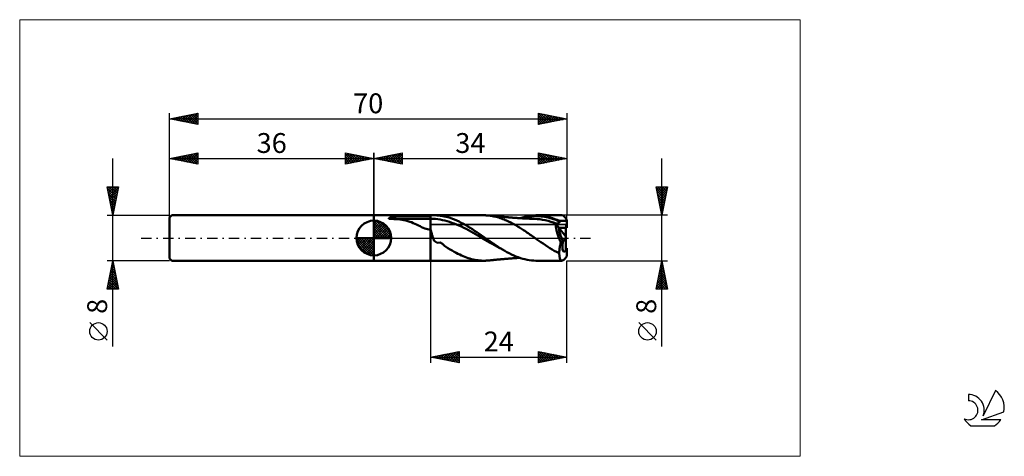
# Model space of a CAD drawing. Units: millimetres. Extents: x -26 to 147, y -39 to 39.
import ezdxf
from ezdxf.enums import TextEntityAlignment as Align

# ---------------------------------------------------------------- set-up
doc = ezdxf.new("R2010")
doc.units = ezdxf.units.MM
doc.header["$LTSCALE"] = 4.55
doc.linetypes.add('cc_dim_arrow', pattern=[0])
doc.linetypes.add('LONGDASH_DASH', pattern=[0.85, 0.4, -0.2, 0.05, -0.2])
for name, color, linetype in [('1', 4, 'CONTINUOUS'), ('2', 7, 'CONTINUOUS'), ('4', 2, 'LONGDASH_DASH'), ('CUT', 1, 'CONTINUOUS'), ('INFTOTAL', 9, 'CONTINUOUS'), ('NOCUT', 7, 'CONTINUOUS'), ('SK1', 4, 'CONTINUOUS'), ('SK2', 7, 'CONTINUOUS'), ('SK4', 2, 'LONGDASH_DASH'), ('SK6', 5, 'CONTINUOUS')]:
    doc.layers.add(name, color=color, linetype=linetype)
doc.styles.get("Standard").update_dxf_attribs({"font": 'Monospac821 BT'})

msp = doc.modelspace()

# ---------------------------------------------------------------- linework, layer by layer
at = {"color": 4, "linetype": 'cc_dim_arrow'}
for p, q in [((36, 2.98), (36.08, 3.06)), ((36, 2.55), (36.47, 3.02)), ((36, 2.98), (38.98, 0)), ((36, 2.12), (36.83, 2.95)), ((36, 1.68), (37.15, 2.84)), ((36, 1.25), (37.45, 2.7)), ((36, 2.55), (38.55, 0)), ((36, 0.82), (37.72, 2.53)), ((36, 0.38), (37.96, 2.35)), ((36, 2.12), (38.12, 0)), ((36.05, 0), (38.19, 2.14)), ((36.38, 3.04), (39.04, 0.38)), ((36.48, 0), (38.39, 1.91)), ((36.93, 2.92), (38.92, 0.93)), ((37.82, 2.46), (38.46, 1.82)), ((32.94, -0.08), (33.02, 0)), ((32.98, -0.47), (33.45, 0)), ((33.05, -0.83), (33.88, 0)), ((33.16, -1.15), (34.32, 0)), ((33.3, -1.45), (34.75, 0)), ((33.35, 0), (36, -2.65)), ((33.47, -1.72), (35.18, 0)), ((33.65, -1.96), (35.62, 0)), ((33.79, 0), (36, -2.21)), ((34.22, 0), (36, -1.78)), ((34.65, 0), (36, -1.35)), ((35.08, 0), (36, -0.92)), ((35.52, 0), (36, -0.48)), ((35.95, 0), (36, -0.05)), ((36, 1.68), (37.68, 0)), ((36, 1.25), (37.25, 0)), ((36, 0.82), (36.82, 0)), ((36, 0.38), (36.38, 0)), ((36.92, 0), (38.57, 1.66)), ((37.35, 0), (38.73, 1.38)), ((37.78, 0), (38.86, 1.08)), ((38.21, 0), (38.97, 0.75)), ((38.65, 0), (39.04, 0.39)), ((32.94, -0.02), (35.98, -3.06)), ((32.98, -0.49), (35.51, -3.02)), ((33.14, -1.08), (34.92, -2.86)), ((33.86, -2.19), (36, -0.05)), ((34.09, -2.39), (36, -0.48)), ((34.34, -2.57), (36, -0.92)), ((34.62, -2.73), (36, -1.35)), ((34.92, -2.86), (36, -1.78)), ((35.25, -2.97), (36, -2.21)), ((35.61, -3.04), (36, -2.65))]:
    msp.add_line(p, q, dxfattribs=at)
at = {"layer": '1', "color": 4, "linetype": 'CONTINUOUS', "lineweight": 50}
for p, q in [((36, 4), (46, 4)), ((36, 4), (36, 4)), ((36, -4), (36, 4)), ((36, -4), (36, 4)), ((38.64, 3.47), (38.65, 3.48)), ((38.65, 3.48), (38.67, 3.5)), ((38.67, 3.5), (38.69, 3.51)), ((38.69, 3.51), (38.71, 3.53)), ((38.71, 3.53), (38.73, 3.54)), ((38.73, 3.54), (38.76, 3.55)), ((38.76, 3.55), (38.78, 3.56)), ((38.78, 3.56), (38.81, 3.57)), ((38.81, 3.57), (38.84, 3.58)), ((38.84, 3.58), (38.87, 3.6)), ((38.87, 3.6), (38.9, 3.61)), ((38.9, 3.61), (38.94, 3.62)), ((38.94, 3.62), (38.97, 3.63)), ((38.97, 3.63), (39.01, 3.64)), ((39.01, 3.64), (39.05, 3.65)), ((39.05, 3.65), (39.09, 3.66)), ((39.09, 3.66), (39.14, 3.68)), ((39.14, 3.68), (39.19, 3.69)), ((39.19, 3.69), (39.23, 3.7)), ((39.23, 3.7), (39.29, 3.71)), ((39.29, 3.71), (39.34, 3.72)), ((39.34, 3.72), (39.39, 3.73)), ((39.39, 3.73), (39.45, 3.74)), ((39.45, 3.74), (39.5, 3.75)), ((39.5, 3.75), (39.55, 3.76)), ((39.55, 3.76), (39.61, 3.77)), ((39.61, 3.77), (39.67, 3.78)), ((39.67, 3.78), (39.72, 3.79)), ((39.72, 3.79), (39.78, 3.8)), ((39.78, 3.8), (39.84, 3.8)), ((39.84, 3.8), (39.89, 3.81)), ((39.89, 3.81), (39.95, 3.82)), ((39.95, 3.82), (40.01, 3.83)), ((40.01, 3.83), (40.06, 3.83)), ((40.06, 3.83), (40.12, 3.84)), ((40.12, 3.84), (40.92, 3.91)), ((40.12, 3.84), (46, 3.84)), ((40.92, 3.91), (41.75, 3.96)), ((41.75, 3.96), (42.6, 3.98)), ((42.6, 3.98), (43.45, 3.99)), ((43.45, 3.99), (44.31, 4)), ((44.31, 4), (45.16, 4)), ((46, 4), (45.16, 4)), ((46, 4), (46, 4)), ((46, 4), (46, 4)), ((46, 4), (46, 4)), ((46, 4), (46, 4)), ((46, 4), (46, 4)), ((46, 4), (46, 4)), ((46.03, 4), (46, 4)), ((46, -4), (46, 4)), ((46.07, 4), (46.03, 4)), ((46.1, 4), (46.07, 4)), ((46.13, 4), (46.1, 4)), ((46.17, 4), (46.13, 4)), ((46.21, 4), (46.17, 4)), ((46.25, 4), (46.21, 4)), ((46.28, 4), (46.25, 4)), ((46.32, 4), (46.28, 4)), ((46.36, 4), (46.32, 4)), ((46.4, 4), (46.36, 4)), ((46.4, 4), (46.44, 4)), ((46.44, 4), (46.48, 4)), ((46.48, 4), (46.52, 4)), ((46.52, 4), (46.56, 4)), ((46.56, 4), (46.6, 4)), ((46.6, 4), (46.63, 4)), ((46.63, 4), (46.67, 4)), ((46.67, 4), (46.71, 4)), ((46.71, 4), (46.74, 4)), ((46.74, 4), (46.83, 4)), ((46.99, 4), (46.83, 4)), ((46.84, 4), (55.41, 4)), ((47.14, 3.99), (46.99, 4)), ((47.28, 3.98), (47.14, 3.99)), ((47.42, 3.97), (47.28, 3.98)), ((47.56, 3.95), (47.42, 3.97)), ((47.73, 3.92), (47.56, 3.95)), ((47.93, 3.89), (47.73, 3.92)), ((48.13, 3.85), (47.93, 3.89)), ((48.36, 3.81), (48.13, 3.85)), ((48.71, 3.74), (48.36, 3.81)), ((49.06, 3.65), (48.71, 3.74)), ((49.44, 3.53), (49.06, 3.65)), ((49.83, 3.4), (49.44, 3.53)), ((55.55, 4), (55.42, 4)), ((55.67, 4), (55.55, 4)), ((55.79, 3.99), (55.67, 4)), ((55.91, 3.98), (55.79, 3.99)), ((56.04, 3.98), (55.91, 3.98)), ((56.16, 3.96), (56.04, 3.98)), ((56.41, 3.94), (56.16, 3.96)), ((56.22, 3.96), (56.16, 3.96)), ((56.28, 3.95), (56.22, 3.96)), ((56.34, 3.95), (56.28, 3.95)), ((56.4, 3.94), (56.34, 3.95)), ((56.46, 3.94), (56.4, 3.94)), ((56.65, 3.91), (56.41, 3.94)), ((56.52, 3.93), (56.46, 3.94)), ((56.58, 3.93), (56.52, 3.93)), ((56.64, 3.92), (56.58, 3.93)), ((56.7, 3.92), (56.64, 3.92)), ((56.89, 3.87), (56.65, 3.91)), ((56.78, 3.91), (56.7, 3.92)), ((56.86, 3.9), (56.78, 3.91)), ((56.95, 3.89), (56.86, 3.9)), ((57.12, 3.82), (56.89, 3.87)), ((57.03, 3.88), (56.95, 3.89)), ((57.14, 3.87), (57.03, 3.88)), ((57.35, 3.77), (57.12, 3.82)), ((57.25, 3.86), (57.14, 3.87)), ((57.36, 3.85), (57.25, 3.86)), ((57.57, 3.71), (57.35, 3.77)), ((57.47, 3.84), (57.36, 3.85)), ((57.56, 3.83), (57.47, 3.84)), ((57.65, 3.83), (57.56, 3.83)), ((57.81, 3.65), (57.57, 3.71)), ((57.74, 3.82), (57.65, 3.83)), ((57.83, 3.81), (57.74, 3.82)), ((58.03, 3.59), (57.81, 3.65)), ((57.93, 3.8), (57.83, 3.81)), ((58.03, 3.79), (57.93, 3.8)), ((58.13, 3.78), (58.03, 3.79)), ((58.26, 3.51), (58.03, 3.59)), ((58.23, 3.77), (58.13, 3.78)), ((58.33, 3.76), (58.23, 3.77)), ((58.48, 3.43), (58.26, 3.51)), ((58.43, 3.75), (58.33, 3.76)), ((58.54, 3.75), (58.43, 3.75)), ((58.64, 3.74), (58.54, 3.75)), ((58.73, 3.73), (58.64, 3.74)), ((58.82, 3.72), (58.73, 3.73)), ((58.91, 3.71), (58.82, 3.72)), ((59, 3.7), (58.91, 3.71)), ((59.05, 3.7), (59, 3.7)), ((59.11, 3.69), (59.05, 3.7)), ((59.16, 3.69), (59.11, 3.69)), ((59.22, 3.68), (59.16, 3.69)), ((59.28, 3.68), (59.22, 3.68)), ((59.33, 3.67), (59.28, 3.68)), ((59.39, 3.67), (59.33, 3.67)), ((59.44, 3.67), (59.39, 3.67)), ((59.52, 3.66), (59.44, 3.67)), ((59.6, 3.65), (59.52, 3.66)), ((59.68, 3.65), (59.6, 3.65)), ((59.76, 3.64), (59.68, 3.65)), ((59.82, 3.63), (59.76, 3.64)), ((59.88, 3.63), (59.82, 3.63)), ((59.94, 3.62), (59.88, 3.63)), ((60, 3.62), (59.94, 3.62)), ((60.06, 3.61), (60, 3.62)), ((60.13, 3.61), (60.06, 3.61)), ((60.19, 3.6), (60.13, 3.61)), ((60.25, 3.6), (60.19, 3.6)), ((60.32, 3.59), (60.25, 3.6)), ((60.39, 3.59), (60.32, 3.59)), ((60.46, 3.58), (60.39, 3.59)), ((60.53, 3.58), (60.46, 3.58)), ((60.59, 3.57), (60.53, 3.58)), ((60.66, 3.57), (60.59, 3.57)), ((60.72, 3.56), (60.66, 3.57)), ((60.79, 3.56), (60.72, 3.56)), ((60.85, 3.55), (60.79, 3.56)), ((60.92, 3.55), (60.85, 3.55)), ((60.99, 3.54), (60.92, 3.55)), ((61.05, 3.54), (60.99, 3.54)), ((61.11, 3.53), (61.05, 3.54)), ((61.17, 3.53), (61.11, 3.53)), ((61.23, 3.53), (61.17, 3.53)), ((61.29, 3.52), (61.23, 3.53)), ((61.36, 3.52), (61.29, 3.52)), ((61.43, 3.51), (61.36, 3.52)), ((61.5, 3.51), (61.43, 3.51)), ((61.57, 3.5), (61.5, 3.51)), ((61.64, 3.5), (61.57, 3.5)), ((61.72, 3.49), (61.64, 3.5)), ((61.69, 3.49), (62.16, 3.64)), ((61.79, 3.49), (61.72, 3.49)), ((61.86, 3.49), (61.79, 3.49)), ((61.96, 3.48), (61.86, 3.49)), ((62.06, 3.47), (61.96, 3.48)), ((62.05, 3.47), (62.34, 3.55)), ((62.13, 3.47), (62.06, 3.47)), ((62.16, 3.64), (62.62, 3.76)), ((62.34, 3.55), (62.63, 3.62)), ((62.62, 3.76), (63.09, 3.86)), ((62.63, 3.62), (62.92, 3.69)), ((62.92, 3.69), (63.21, 3.74)), ((63.09, 3.86), (63.57, 3.93)), ((63.21, 3.74), (63.5, 3.78)), ((63.5, 3.78), (63.79, 3.81)), ((63.57, 3.93), (64.03, 3.98)), ((63.79, 3.81), (64.08, 3.84)), ((64.03, 3.98), (64.5, 4)), ((64.08, 3.84), (64.37, 3.85)), ((64.37, 3.85), (64.66, 3.85)), ((64.93, 3.99), (64.5, 4)), ((64.59, 4), (69.14, 4)), ((64.95, 3.85), (64.66, 3.85)), ((65.36, 3.96), (64.93, 3.99)), ((65.24, 3.83), (64.95, 3.85)), ((65.53, 3.8), (65.24, 3.83)), ((65.78, 3.91), (65.36, 3.96)), ((65.82, 3.77), (65.53, 3.8)), ((66.21, 3.84), (65.78, 3.91)), ((66.11, 3.72), (65.82, 3.77)), ((66.41, 3.66), (66.11, 3.72)), ((66.64, 3.75), (66.21, 3.84)), ((66.7, 3.6), (66.41, 3.66)), ((67.06, 3.63), (66.64, 3.75)), ((66.99, 3.52), (66.7, 3.6)), ((67.28, 3.44), (66.99, 3.52)), ((67.49, 3.5), (67.06, 3.63)), ((67.91, 3.34), (67.49, 3.5)), ((36, 0), (36, 3.06)), ((38.63, 3.45), (38.64, 3.47)), ((38.63, 3.43), (38.63, 3.45)), ((38.64, 3.42), (38.63, 3.43)), ((38.66, 3.4), (38.64, 3.42)), ((38.68, 3.39), (38.66, 3.4)), ((38.71, 3.38), (38.68, 3.39)), ((38.74, 3.37), (38.71, 3.38)), ((38.78, 3.37), (38.74, 3.37)), ((39.14, 3.37), (38.78, 3.37)), ((38.78, 3.37), (46, 3.37)), ((39.51, 3.35), (39.14, 3.37)), ((39.87, 3.33), (39.51, 3.35)), ((40.24, 3.3), (39.87, 3.33)), ((40.6, 3.26), (40.24, 3.3)), ((40.96, 3.21), (40.6, 3.26)), ((41.3, 3.15), (40.96, 3.21)), ((41.65, 3.07), (41.3, 3.15)), ((41.99, 2.98), (41.65, 3.07)), ((42.32, 2.88), (41.99, 2.98)), ((42.64, 2.77), (42.32, 2.88)), ((42.94, 2.64), (42.64, 2.77)), ((43.24, 2.51), (42.94, 2.64)), ((43.54, 2.36), (43.24, 2.51)), ((43.85, 2.21), (43.54, 2.36)), ((44.14, 2.07), (43.85, 2.21)), ((44.42, 1.93), (44.14, 2.07)), ((44.69, 1.81), (44.42, 1.93)), ((44.95, 1.7), (44.69, 1.81)), ((46, 3.37), (46.42, 3.38)), ((46.83, 3.37), (46.42, 3.38)), ((47.25, 3.33), (46.83, 3.37)), ((47.66, 3.24), (47.25, 3.33)), ((48.08, 3.15), (47.66, 3.24)), ((48.5, 3.07), (48.08, 3.15)), ((48.91, 2.97), (48.5, 3.07)), ((49.33, 2.85), (48.91, 2.97)), ((49.74, 2.7), (49.33, 2.85)), ((50.16, 2.54), (49.74, 2.7)), ((50.22, 3.24), (49.83, 3.4)), ((50.58, 2.38), (50.16, 2.54)), ((50.61, 3.07), (50.22, 3.24)), ((50.99, 2.2), (50.58, 2.38)), ((51.01, 2.89), (50.61, 3.07)), ((51.41, 2), (50.99, 2.2)), ((51.4, 2.69), (51.01, 2.89)), ((51.79, 2.49), (51.4, 2.69)), ((51.83, 1.8), (51.41, 2)), ((52.18, 2.27), (51.79, 2.49)), ((52.24, 1.59), (51.83, 1.8)), ((52.57, 2.04), (52.18, 2.27)), ((52.96, 1.8), (52.57, 2.04)), ((53.35, 1.55), (52.96, 1.8)), ((58.71, 3.35), (58.48, 3.43)), ((58.94, 3.26), (58.71, 3.35)), ((59.16, 3.16), (58.94, 3.26)), ((59.38, 3.07), (59.16, 3.16)), ((59.6, 2.97), (59.38, 3.07)), ((59.81, 2.87), (59.6, 2.97)), ((60.02, 2.77), (59.81, 2.87)), ((60.23, 2.66), (60.02, 2.77)), ((60.44, 2.54), (60.23, 2.66)), ((60.65, 2.43), (60.44, 2.54)), ((60.87, 2.31), (60.65, 2.43)), ((61.06, 2.2), (60.87, 2.31)), ((61.25, 2.09), (61.06, 2.2)), ((61.44, 1.97), (61.25, 2.09)), ((61.63, 1.86), (61.44, 1.97)), ((61.81, 1.74), (61.63, 1.86)), ((62, 1.62), (61.81, 1.74)), ((62.21, 3.46), (62.13, 3.47)), ((62.28, 3.46), (62.21, 3.46)), ((62.36, 3.46), (62.28, 3.46)), ((62.43, 3.45), (62.36, 3.46)), ((62.51, 3.45), (62.43, 3.45)), ((62.59, 3.44), (62.51, 3.45)), ((62.66, 3.44), (62.59, 3.44)), ((62.74, 3.44), (62.66, 3.44)), ((62.82, 3.43), (62.74, 3.44)), ((62.9, 3.43), (62.82, 3.43)), ((62.98, 3.42), (62.9, 3.43)), ((63.06, 3.42), (62.98, 3.42)), ((63.14, 3.42), (63.06, 3.42)), ((63.22, 3.41), (63.14, 3.42)), ((63.31, 3.41), (63.22, 3.41)), ((63.39, 3.41), (63.31, 3.41)), ((63.47, 3.4), (63.39, 3.41)), ((63.53, 3.4), (63.47, 3.4)), ((63.59, 3.4), (63.53, 3.4)), ((63.67, 3.4), (63.59, 3.4)), ((63.76, 3.39), (63.67, 3.4)), ((63.84, 3.39), (63.76, 3.39)), ((63.93, 3.39), (63.84, 3.39)), ((64.01, 3.38), (63.93, 3.39)), ((64.1, 3.38), (64.01, 3.38)), ((64.18, 3.38), (64.1, 3.38)), ((64.27, 3.38), (64.18, 3.38)), ((64.75, 3.35), (64.27, 3.38)), ((65.24, 3.3), (64.75, 3.35)), ((65.72, 3.23), (65.24, 3.3)), ((66.2, 3.13), (65.72, 3.23)), ((66.69, 3.01), (66.2, 3.13)), ((67.17, 2.87), (66.69, 3.01)), ((67.66, 2.71), (67.17, 2.87)), ((67.57, 3.35), (67.28, 3.44)), ((67.86, 3.25), (67.57, 3.35)), ((68.14, 2.53), (67.66, 2.71)), ((68.15, 3.14), (67.86, 3.25)), ((68.32, 3.18), (67.91, 3.34)), ((68.04, 2.4), (68.05, 2.53)), ((68.05, 2.27), (68.04, 2.4)), ((68.61, 1.8), (68.05, 2.53)), ((68.06, 2.53), (68.05, 2.53)), ((68.06, 2.12), (68.05, 2.27)), ((68.07, 2.53), (68.06, 2.53)), ((68.07, 1.97), (68.06, 2.12)), ((68.09, 2.53), (68.07, 2.53)), ((68.1, 1.81), (68.07, 1.97)), ((68.1, 2.53), (68.09, 2.53)), ((68.11, 2.53), (68.1, 2.53)), ((68.12, 1.64), (68.1, 1.81)), ((68.13, 2.53), (68.11, 2.53)), ((68.14, 2.53), (68.13, 2.53)), ((68.14, 2.53), (68.17, 2.54)), ((68.44, 3.02), (68.15, 3.14)), ((68.17, 2.54), (68.19, 2.54)), ((68.19, 2.54), (68.22, 2.54)), ((68.22, 2.54), (68.25, 2.54)), ((68.25, 2.54), (68.28, 2.55)), ((68.28, 2.55), (68.3, 2.55)), ((68.3, 2.55), (68.33, 2.56)), ((68.72, 3), (68.32, 3.18)), ((68.33, 2.56), (68.36, 2.57)), ((68.36, 2.57), (68.38, 2.57)), ((68.38, 2.57), (68.41, 2.58)), ((68.41, 2.58), (68.44, 2.59)), ((68.73, 2.89), (68.44, 3.02)), ((68.44, 2.59), (68.47, 2.6)), ((68.47, 2.6), (68.5, 2.61)), ((68.5, 2.61), (68.53, 2.62)), ((68.53, 2.62), (68.55, 2.64)), ((68.55, 2.64), (68.58, 2.65)), ((68.58, 2.65), (68.61, 2.67)), ((68.61, 2.67), (68.63, 2.69)), ((69.8, 0.26), (68.61, 1.8)), ((68.61, 1.8), (69.8, 1.8)), ((68.61, 1.8), (70, 1.8)), ((68.63, 2.69), (68.65, 2.7)), ((68.65, 2.7), (68.67, 2.72)), ((68.67, 2.72), (68.69, 2.75)), ((68.69, 2.75), (68.7, 2.77)), ((68.7, 2.77), (68.72, 2.79)), ((68.72, 2.98), (68.72, 3)), ((68.72, 3), (70, 3)), ((68.72, 2.97), (68.72, 2.98)), ((68.72, 2.95), (68.72, 2.97)), ((68.73, 2.93), (68.72, 2.95)), ((68.72, 2.81), (68.73, 2.84)), ((68.72, 2.79), (68.72, 2.81)), ((68.73, 2.92), (68.73, 2.93)), ((68.73, 2.9), (68.73, 2.92)), ((68.73, 2.89), (68.73, 2.9)), ((68.73, 2.86), (68.73, 2.89)), ((68.73, 2.84), (68.73, 2.86)), ((69.8, -2.23), (69.8, 1.8)), ((70, 1.8), (70, 3)), ((36, 0), (32.94, 0)), ((36, 0), (39.06, 0)), ((36, -3.06), (36, 0)), ((45.2, 1.62), (44.95, 1.7)), ((45.46, 1.55), (45.2, 1.62)), ((45.73, 1.51), (45.46, 1.55)), ((46, 1.49), (45.73, 1.51)), ((46.04, 1.35), (46, 1.49)), ((46, 1.49), (46, 1.49)), ((46, 1.49), (46, 1.49)), ((46, 1.49), (46, 1.49)), ((46, 1.49), (46, 1.49)), ((46, 1.49), (46, 1.49)), ((46, 1.49), (46, 1.49)), ((46, -4), (46, 1.49)), ((46.08, 1.2), (46.04, 1.35)), ((46.12, 1.06), (46.08, 1.2)), ((46.16, 0.91), (46.12, 1.06)), ((46.2, 0.77), (46.16, 0.91)), ((46.23, 0.64), (46.2, 0.77)), ((46.27, 0.5), (46.23, 0.64)), ((46.31, 0.37), (46.27, 0.5)), ((46.35, 0.24), (46.31, 0.37)), ((46.39, 0.12), (46.35, 0.24)), ((46.42, 0), (46.39, 0.12)), ((46.64, -0.5), (46.42, 0)), ((52.66, 1.37), (52.24, 1.59)), ((53.07, 1.14), (52.66, 1.37)), ((53.49, 0.9), (53.07, 1.14)), ((53.74, 1.29), (53.35, 1.55)), ((53.91, 0.66), (53.49, 0.9)), ((54.13, 1.03), (53.74, 1.29)), ((54.32, 0.42), (53.91, 0.66)), ((54.52, 0.77), (54.13, 1.03)), ((54.74, 0.18), (54.32, 0.42)), ((54.91, 0.5), (54.52, 0.77)), ((55.15, -0.07), (54.74, 0.18)), ((55.3, 0.23), (54.91, 0.5)), ((55.35, 0.19), (55.3, 0.23)), ((55.41, 0.15), (55.35, 0.19)), ((55.46, 0.11), (55.41, 0.15)), ((55.51, 0.08), (55.46, 0.11)), ((55.57, 0.04), (55.51, 0.08)), ((55.62, 0), (55.57, 0.04)), ((56, -0.26), (55.62, 0)), ((62.19, 1.49), (62, 1.62)), ((62.38, 1.37), (62.19, 1.49)), ((62.57, 1.25), (62.38, 1.37)), ((62.76, 1.12), (62.57, 1.25)), ((62.96, 0.99), (62.76, 1.12)), ((63.16, 0.85), (62.96, 0.99)), ((63.36, 0.71), (63.16, 0.85)), ((63.55, 0.57), (63.36, 0.71)), ((63.75, 0.44), (63.55, 0.57)), ((63.95, 0.3), (63.75, 0.44)), ((64.16, 0.16), (63.95, 0.3)), ((64.39, 0), (64.16, 0.16)), ((64.74, -0.25), (64.39, 0)), ((68.16, 1.47), (68.12, 1.64)), ((68.2, 1.3), (68.16, 1.47)), ((68.24, 1.12), (68.2, 1.3)), ((68.29, 0.94), (68.24, 1.12)), ((68.35, 0.76), (68.29, 0.94)), ((68.41, 0.57), (68.35, 0.76)), ((68.47, 0.38), (68.41, 0.57)), ((68.54, 0.19), (68.47, 0.38)), ((68.61, 0.01), (68.54, 0.19)), ((68.69, -0.18), (68.61, 0.01)), ((47.17, -0.88), (46.64, -0.5)), ((47.17, -0.88), (47.71, -0.82)), ((48.1, -1), (47.71, -0.82)), ((48.47, -1.36), (48.1, -1)), ((49.05, -1.79), (48.47, -1.36)), ((55.57, -0.32), (55.15, -0.07)), ((55.99, -0.56), (55.57, -0.32)), ((56.4, -0.8), (55.99, -0.56)), ((56.37, -0.52), (56, -0.26)), ((56.75, -0.78), (56.37, -0.52)), ((56.82, -1.04), (56.4, -0.8)), ((57.12, -1.04), (56.75, -0.78)), ((57.23, -1.27), (56.82, -1.04)), ((57.5, -1.29), (57.12, -1.04)), ((57.65, -1.49), (57.23, -1.27)), ((57.88, -1.54), (57.5, -1.29)), ((58.07, -1.71), (57.65, -1.49)), ((58.26, -1.78), (57.88, -1.54)), ((58.48, -1.92), (58.07, -1.71)), ((65.09, -0.5), (64.74, -0.25)), ((65.44, -0.74), (65.09, -0.5)), ((65.82, -0.99), (65.44, -0.74)), ((66.23, -1.27), (65.82, -0.99)), ((66.63, -1.54), (66.23, -1.27)), ((67.03, -1.79), (66.63, -1.54)), ((68.77, -0.37), (68.69, -0.18)), ((68.73, -1.85), (68.76, -1.67)), ((68.76, -1.67), (68.79, -1.48)), ((68.85, -0.55), (68.77, -0.37)), ((68.79, -1.48), (68.82, -1.3)), ((68.82, -1.3), (68.86, -1.11)), ((68.94, -0.74), (68.85, -0.55)), ((68.86, -1.11), (68.9, -0.92)), ((68.9, -0.92), (68.94, -0.74)), ((68.94, -0.74), (69.33, -0.53)), ((69.33, -0.52), (69.8, -0.28)), ((49.46, -2.04), (49.05, -1.79)), ((49.81, -2.23), (49.46, -2.04)), ((50.15, -2.42), (49.81, -2.23)), ((50.49, -2.6), (50.15, -2.42)), ((50.81, -2.77), (50.49, -2.6)), ((51.12, -2.92), (50.81, -2.77)), ((51.42, -3.07), (51.12, -2.92)), ((51.73, -3.21), (51.42, -3.07)), ((52.04, -3.32), (51.73, -3.21)), ((52.33, -3.43), (52.04, -3.32)), ((52.62, -3.53), (52.33, -3.43)), ((58.66, -2.03), (58.26, -1.78)), ((59.06, -2.26), (58.66, -2.03)), ((59.45, -2.49), (59.06, -2.26)), ((59.85, -2.7), (59.45, -2.49)), ((60.25, -2.89), (59.85, -2.7)), ((60.64, -3.08), (60.25, -2.89)), ((61.04, -3.25), (60.64, -3.08)), ((61.43, -3.4), (61.04, -3.25)), ((61.83, -3.54), (61.43, -3.4)), ((67.41, -2.03), (67.03, -1.79)), ((67.79, -2.25), (67.41, -2.03)), ((68.16, -2.46), (67.79, -2.25)), ((68.64, -2.7), (68.16, -2.46)), ((68.64, -2.7), (68.65, -2.54)), ((68.65, -2.54), (68.67, -2.37)), ((68.67, -2.37), (68.69, -2.2)), ((68.69, -2.2), (68.71, -2.03)), ((68.71, -2.03), (68.73, -1.85)), ((69.8, -1.8), (70, -1.8)), ((69.97, -3.23), (69.97, -2.02)), ((70, -3), (70, -1.8)), ((36, -4), (36, -4)), ((36, -4), (46, -4)), ((46, -4), (46.03, -4)), ((46, -4), (46, -4)), ((46, -4), (46, -4)), ((46, -4), (46, -4)), ((46, -4), (46, -4)), ((46, -4), (46, -4)), ((46, -4), (46, -4)), ((46.03, -4), (46.07, -4)), ((46.07, -4), (46.1, -4)), ((46.1, -4), (46.13, -4)), ((46.13, -4), (46.17, -4)), ((46.17, -4), (46.21, -4)), ((46.21, -4), (46.25, -4)), ((46.25, -4), (46.28, -4)), ((46.28, -4), (46.32, -4)), ((46.32, -4), (46.36, -4)), ((46.36, -4), (46.4, -4)), ((46.44, -4), (46.4, -4)), ((46.48, -4), (46.44, -4)), ((46.52, -4), (46.48, -4)), ((46.56, -4), (46.52, -4)), ((46.6, -4), (46.56, -4)), ((46.63, -4), (46.6, -4)), ((46.67, -4), (46.63, -4)), ((46.71, -4), (46.67, -4)), ((46.74, -4), (46.71, -4)), ((46.83, -4), (46.74, -4)), ((46.84, -4), (55.41, -4)), ((52.91, -3.62), (52.62, -3.53)), ((53.2, -3.71), (52.91, -3.62)), ((53.48, -3.78), (53.2, -3.71)), ((53.77, -3.84), (53.48, -3.78)), ((54.05, -3.89), (53.77, -3.84)), ((54.33, -3.93), (54.05, -3.89)), ((54.61, -3.96), (54.33, -3.93)), ((54.89, -3.98), (54.61, -3.96)), ((55.16, -4), (54.89, -3.98)), ((55.42, -4), (55.16, -4)), ((55.42, -4), (55.55, -4)), ((55.55, -4), (55.67, -4)), ((55.67, -4), (55.79, -3.99)), ((55.79, -3.99), (55.91, -3.98)), ((55.91, -3.98), (56.04, -3.98)), ((56.04, -3.98), (56.16, -3.96)), ((56.16, -3.96), (56.23, -3.96)), ((56.23, -3.96), (56.29, -3.95)), ((56.29, -3.95), (56.35, -3.95)), ((56.35, -3.95), (56.41, -3.94)), ((56.41, -3.94), (56.47, -3.94)), ((56.47, -3.94), (56.53, -3.93)), ((56.53, -3.93), (56.59, -3.93)), ((56.59, -3.93), (56.65, -3.92)), ((56.65, -3.92), (56.71, -3.91)), ((56.71, -3.91), (56.79, -3.91)), ((56.79, -3.91), (56.88, -3.9)), ((56.88, -3.9), (56.96, -3.89)), ((56.96, -3.89), (57.04, -3.88)), ((57.04, -3.88), (57.16, -3.87)), ((57.16, -3.87), (57.27, -3.86)), ((57.27, -3.86), (57.38, -3.85)), ((57.38, -3.85), (57.48, -3.84)), ((57.48, -3.84), (57.58, -3.83)), ((57.58, -3.83), (57.67, -3.82)), ((57.67, -3.82), (57.76, -3.82)), ((57.76, -3.82), (57.86, -3.81)), ((57.86, -3.81), (57.96, -3.8)), ((57.96, -3.8), (58.06, -3.79)), ((58.06, -3.79), (58.16, -3.78)), ((58.16, -3.78), (58.26, -3.77)), ((58.26, -3.77), (58.36, -3.76)), ((58.36, -3.76), (58.47, -3.75)), ((58.47, -3.75), (58.57, -3.74)), ((58.57, -3.74), (58.67, -3.73)), ((58.67, -3.73), (58.76, -3.73)), ((58.76, -3.73), (58.85, -3.72)), ((58.85, -3.72), (58.94, -3.71)), ((58.94, -3.71), (59.02, -3.7)), ((59.02, -3.7), (59.07, -3.7)), ((59.07, -3.7), (59.13, -3.69)), ((59.13, -3.69), (59.19, -3.69)), ((59.19, -3.69), (59.24, -3.68)), ((59.24, -3.68), (59.3, -3.68)), ((59.3, -3.68), (59.36, -3.67)), ((59.36, -3.67), (59.41, -3.67)), ((59.41, -3.67), (59.48, -3.66)), ((59.48, -3.66), (59.56, -3.66)), ((59.56, -3.66), (59.64, -3.65)), ((59.64, -3.65), (59.72, -3.64)), ((59.72, -3.64), (59.79, -3.64)), ((59.79, -3.64), (59.85, -3.63)), ((59.85, -3.63), (59.91, -3.63)), ((59.91, -3.63), (59.98, -3.62)), ((59.98, -3.62), (60.04, -3.62)), ((60.04, -3.62), (60.1, -3.61)), ((60.1, -3.61), (60.16, -3.61)), ((60.16, -3.61), (60.22, -3.6)), ((60.22, -3.6), (60.29, -3.6)), ((60.29, -3.6), (60.36, -3.59)), ((60.36, -3.59), (60.43, -3.58)), ((60.43, -3.58), (60.5, -3.58)), ((60.5, -3.58), (60.57, -3.57)), ((60.57, -3.57), (60.63, -3.57)), ((60.63, -3.57), (60.7, -3.56)), ((60.7, -3.56), (60.77, -3.56)), ((60.77, -3.56), (60.83, -3.55)), ((60.83, -3.55), (60.9, -3.55)), ((60.9, -3.55), (60.97, -3.54)), ((60.97, -3.54), (61.03, -3.54)), ((61.03, -3.54), (61.09, -3.54)), ((61.09, -3.54), (61.15, -3.53)), ((61.15, -3.53), (61.21, -3.53)), ((61.21, -3.53), (61.27, -3.52)), ((61.27, -3.52), (61.34, -3.52)), ((61.34, -3.52), (61.41, -3.51)), ((61.41, -3.51), (61.49, -3.51)), ((61.49, -3.51), (61.56, -3.5)), ((61.56, -3.5), (61.63, -3.5)), ((61.63, -3.5), (61.7, -3.5)), ((62.22, -3.66), (61.83, -3.54)), ((62.61, -3.76), (62.22, -3.66)), ((63, -3.85), (62.61, -3.76)), ((63.39, -3.91), (63, -3.85)), ((63.78, -3.96), (63.39, -3.91)), ((64.16, -3.99), (63.78, -3.96)), ((64.55, -4), (64.16, -3.99)), ((64.59, -4), (69.14, -4))]:
    msp.add_line(p, q, dxfattribs=at)
for start, end in [(90, 180), (0, 90), (180, 270), (270, 0)]:
    msp.add_arc((36, 0), 3.06, start, end, dxfattribs=at)
for centre, major_axis, ratio, start_param, end_param in [((70.1, 0), (-1.03, 3.99), 0.25675, 5.583748, 6.213887), ((70, 0), (-1.17, 2.37), 0.31517, 0.569778, 1.636732), ((70, 0), (-1.17, 2.37), 0.315149, 0.569736, 1.639137), ((70, 0), (-0.23, 4), 0.065349, 5.555831, 5.646377), ((70.1, 0), (0.62, 2.39), 0.25675, 1.859383, 3.780295), ((70.1, 0), (1.03, 3.99), 0.25675, 2.377976, 3.84103), ((70.1, 0), (0.62, 2.39), 0.256737, 3.210596, 3.585923), ((70, 0), (0.14, 2.4), 0.065349, 3.717668, 3.868948), ((70, 0), (0.23, 4), 0.065349, 3.778401, 3.868947)]:
    msp.add_ellipse(centre, major_axis=major_axis, ratio=ratio, start_param=start_param, end_param=end_param, dxfattribs=at)
at = {"layer": '2', "color": 7, "linetype": 'CONTINUOUS', "lineweight": 25}
for p, q in [((36, 0), (36, 15)), ((36, 14), (41, 15)), ((36, 14), (70, 14)), ((41, 13), (36, 14)), ((36, 14), (36, 14)), ((36.35, 13.93), (36.53, 14.11)), ((36.35, 14.07), (36.53, 13.89)), ((36.71, 13.86), (37.06, 14.21)), ((36.71, 14.14), (37.06, 13.79)), ((37.06, 13.79), (37.59, 14.32)), ((37.06, 14.21), (37.59, 13.68)), ((37.41, 13.72), (38.12, 14.42)), ((37.41, 14.28), (38.12, 13.58)), ((37.77, 13.65), (38.65, 14.53)), ((37.77, 14.35), (38.65, 13.47)), ((38.12, 13.58), (39.18, 14.64)), ((38.12, 14.42), (39.18, 13.36)), ((38.47, 13.51), (39.71, 14.74)), ((38.48, 14.5), (39.71, 13.26)), ((38.83, 13.43), (40.24, 14.85)), ((38.83, 14.57), (40.24, 13.15)), ((39.18, 13.36), (40.77, 14.95)), ((39.18, 14.64), (40.77, 13.05)), ((39.53, 13.29), (41, 14.76)), ((39.54, 14.71), (41, 13.24)), ((39.89, 14.78), (41, 13.67)), ((39.89, 13.22), (41, 14.33)), ((40.24, 14.85), (41, 14.09)), ((40.24, 13.15), (41, 13.91)), ((40.6, 14.92), (41, 14.52)), ((40.95, 14.99), (41, 14.94)), ((41, 15), (41, 13)), ((65, 13), (65, 15)), ((65, 15), (70, 14)), ((65, 14.9), (65.09, 14.98)), ((65, 14.47), (65.44, 14.91)), ((65, 14.05), (65.79, 14.84)), ((65, 13.62), (66.15, 14.77)), ((65, 13.2), (66.5, 14.7)), ((65, 14.7), (66.42, 13.28)), ((65, 14.27), (66.06, 13.21)), ((70, 14), (65, 13)), ((65.15, 14.97), (66.77, 13.35)), ((65.28, 13.06), (66.85, 14.63)), ((65.68, 14.86), (67.12, 13.42)), ((65.81, 13.16), (67.21, 14.56)), ((66.21, 14.76), (67.48, 13.5)), ((66.34, 13.27), (67.56, 14.49)), ((66.75, 14.65), (67.83, 13.57)), ((66.87, 13.37), (67.91, 14.42)), ((67.28, 14.54), (68.18, 13.64)), ((67.4, 13.48), (68.27, 14.35)), ((67.81, 14.44), (68.54, 13.71)), ((67.93, 13.59), (68.62, 14.28)), ((68.34, 14.33), (68.89, 13.78)), ((68.46, 13.69), (68.98, 14.21)), ((68.87, 14.23), (69.24, 13.85)), ((68.99, 13.8), (69.33, 14.13)), ((69.4, 14.12), (69.6, 13.92)), ((69.52, 13.9), (69.68, 14.06)), ((69.93, 14.01), (69.95, 13.99)), ((70, 15), (70, 4)), ((86.74, -19.11), (86.74, 14)), ((40.6, 13.08), (41, 13.49)), ((40.95, 13.01), (41, 13.06)), ((65, 13.85), (65.71, 13.14)), ((65, 13.43), (65.36, 13.07)), ((65, 13), (65, 13)), ((86.74, 4), (85.74, 9)), ((85.74, 9), (87.74, 9)), ((85.76, 8.91), (85.85, 9)), ((85.78, 8.76), (87.37, 7.18)), ((85.83, 8.55), (86.27, 9)), ((85.9, 8.2), (86.7, 9)), ((85.97, 7.85), (87.12, 9)), ((85.97, 9), (87.44, 7.53)), ((86.04, 7.49), (87.55, 9)), ((86.11, 7.14), (87.68, 8.71)), ((86.4, 9), (87.51, 7.88)), ((87.74, 9), (86.74, 4)), ((86.82, 9), (87.58, 8.24)), ((87.25, 9), (87.66, 8.59)), ((87.67, 9), (87.73, 8.94)), ((85.89, 8.23), (87.3, 6.82)), ((86, 7.7), (87.23, 6.47)), ((86.1, 7.17), (87.16, 6.12)), ((86.18, 6.79), (87.57, 8.18)), ((86.25, 6.43), (87.47, 7.65)), ((86.32, 6.08), (87.36, 7.12)), ((86.21, 6.64), (87.09, 5.76)), ((86.32, 6.11), (87.02, 5.41)), ((86.39, 5.72), (87.25, 6.59)), ((86.42, 5.58), (86.95, 5.05)), ((86.46, 5.37), (87.15, 6.06)), ((86.53, 5.02), (87.04, 5.53)), ((87.74, 4), (70, 4)), ((86.53, 5.05), (86.88, 4.7)), ((86.6, 4.66), (86.94, 5)), ((86.63, 4.52), (86.81, 4.35)), ((86.68, 4.31), (86.83, 4.47)), ((46, -4), (46, -22)), ((70, -4), (87.74, -4)), ((70, -22), (70, -4)), ((85.74, -9), (86.74, -4)), ((86.47, -5.35), (86.92, -4.9)), ((86.51, -5.12), (87.07, -5.68)), ((86.57, -4.82), (86.85, -4.55)), ((86.58, -4.76), (86.97, -5.15)), ((86.66, -4.41), (86.86, -4.62)), ((86.68, -4.29), (86.78, -4.19)), ((86.73, -4.06), (86.75, -4.09)), ((86.74, -4), (87.74, -9)), ((85.94, -8), (87.27, -6.67)), ((86.04, -7.47), (87.2, -6.32)), ((86.15, -6.94), (87.13, -5.96)), ((86.16, -6.89), (87.6, -8.33)), ((86.23, -6.53), (87.5, -7.8)), ((86.26, -6.41), (87.06, -5.61)), ((86.3, -6.18), (87.39, -7.27)), ((86.36, -5.88), (86.99, -5.25)), ((86.37, -5.82), (87.28, -6.74)), ((86.44, -5.47), (87.18, -6.21)), ((85.79, -9), (87.41, -7.38)), ((85.81, -8.65), (86.15, -9)), ((85.83, -8.53), (87.34, -7.02)), ((85.88, -8.3), (86.58, -9)), ((85.95, -7.95), (87, -9)), ((86.02, -7.59), (87.43, -9)), ((86.09, -7.24), (87.71, -8.86)), ((86.21, -9), (87.48, -7.73)), ((86.64, -9), (87.55, -8.08)), ((87.06, -9), (87.62, -8.44)), ((87.74, -9), (85.74, -9)), ((87.49, -9), (87.7, -8.79)), ((85.74, -17.99), (82.67, -14.93)), ((46, -21), (51, -20)), ((46.92, -21.18), (47.38, -20.72)), ((47.1, -20.78), (47.65, -21.33)), ((47.27, -21.25), (47.91, -20.62)), ((47.45, -20.71), (48.18, -21.44)), ((47.63, -21.33), (48.44, -20.51)), ((47.81, -20.64), (48.71, -21.54)), ((47.98, -21.4), (48.97, -20.41)), ((48.16, -20.57), (49.24, -21.65)), ((48.33, -21.47), (49.5, -20.3)), ((48.51, -20.5), (49.77, -21.75)), ((48.69, -21.54), (50.03, -20.19)), ((48.87, -20.43), (50.3, -21.86)), ((49.04, -21.61), (50.56, -20.09)), ((49.22, -20.36), (50.83, -21.97)), ((49.39, -21.68), (51, -20.07)), ((49.58, -20.28), (51, -21.71)), ((49.75, -21.75), (51, -20.5)), ((49.93, -20.21), (51, -21.29)), ((50.28, -20.14), (51, -20.86)), ((50.64, -20.07), (51, -20.44)), ((50.99, -20), (51, -20.01)), ((51, -20), (51, -22)), ((65, -22), (65, -20)), ((65, -20), (70, -21)), ((65, -20.31), (65.26, -20.05)), ((65, -20.09), (66.59, -21.68)), ((65, -20.74), (65.61, -20.12)), ((65, -21.16), (65.97, -20.19)), ((65, -21.59), (66.32, -20.26)), ((65, -20.51), (66.24, -21.75)), ((65.01, -22), (66.68, -20.34)), ((65.42, -20.08), (66.94, -21.61)), ((65.54, -21.89), (67.03, -20.41)), ((65.95, -20.19), (67.3, -21.54)), ((66.07, -21.79), (67.38, -20.48)), ((66.48, -20.3), (67.65, -21.47)), ((66.6, -21.68), (67.74, -20.55)), ((67.01, -20.4), (68.01, -21.4)), ((67.13, -21.57), (68.09, -20.62)), ((67.54, -20.51), (68.36, -21.33)), ((67.66, -21.47), (68.44, -20.69)), ((68.07, -20.61), (68.71, -21.26)), ((68.2, -21.36), (68.8, -20.76)), ((68.6, -20.72), (69.07, -21.19)), ((46, -21), (70, -21)), ((51, -22), (46, -21)), ((46.04, -20.99), (46.06, -21.01)), ((46.21, -21.04), (46.32, -20.94)), ((46.39, -20.92), (46.59, -21.12)), ((46.57, -21.11), (46.85, -20.83)), ((46.75, -20.85), (47.12, -21.22)), ((50.1, -21.82), (51, -20.92)), ((50.45, -21.89), (51, -21.35)), ((50.81, -21.96), (51, -21.77)), ((65, -20.94), (65.88, -21.82)), ((70, -21), (65, -22)), ((65, -21.36), (65.53, -21.89)), ((65, -21.79), (65.18, -21.96)), ((68.73, -21.25), (69.15, -20.83)), ((69.13, -20.83), (69.42, -21.12)), ((69.26, -21.15), (69.5, -20.9)), ((69.66, -20.93), (69.77, -21.05)), ((69.79, -21.04), (69.86, -20.97))]:
    msp.add_line(p, q, dxfattribs=at)
msp.add_circle((84.21, -16.46), 1.53, dxfattribs=at)
at = {"layer": '4', "color": 2, "linetype": 'LONGDASH_DASH', "lineweight": 25}
msp.add_line((36, 0), (70, 0), dxfattribs=at)
at = {"layer": 'CUT', "color": 1, "linetype": 'CONTINUOUS', "lineweight": 25}
for p, q in [((70, 4), (46, 4)), ((46, 4), (46, 2.4)), ((70, 2.4), (70, 4)), ((46, 2.4), (70, 2.4))]:
    msp.add_line(p, q, dxfattribs=at)
at = {"layer": 'INFTOTAL', "color": 9, "linetype": 'CONTINUOUS', "lineweight": 18}
for p, q in [((111.1, 38.5), (-26.4, 38.5)), ((-26.4, 38.5), (-26.4, -38.5)), ((111.1, -38.5), (111.1, 38.5)), ((-26.4, -38.5), (111.1, -38.5))]:
    msp.add_line(p, q, dxfattribs=at)
at = {"layer": 'NOCUT', "color": 7, "linetype": 'CONTINUOUS', "lineweight": 25}
for p, q in [((46, 4), (36, 4)), ((36, 4), (36, 4)), ((36, 4), (36, 0)), ((46, 2.4), (46, 4)), ((46, 4), (46, 4)), ((69.8, 2.4), (46, 2.4)), ((69.8, 0), (69.8, 2.4)), ((36, 0), (69.8, 0))]:
    msp.add_line(p, q, dxfattribs=at)
at = {"layer": 'SK1', "color": 4, "linetype": 'CONTINUOUS', "lineweight": 50}
for p, q in [((0.4, 4), (0, 3.6)), ((0, 3.6), (0, -3.6)), ((36, 4), (0.4, 4)), ((0, -3.6), (0.4, -4)), ((0.4, -4), (36, -4))]:
    msp.add_line(p, q, dxfattribs=at)
at = {"layer": 'SK2', "color": 7, "linetype": 'CONTINUOUS', "lineweight": 25}
for p, q in [((0, 0), (0, 22)), ((0, 21), (5, 22)), ((0, 21), (70, 21)), ((5, 20), (0, 21)), ((0.12, 20.98), (0.19, 21.04)), ((0.24, 21.05), (0.36, 20.93)), ((0.48, 20.9), (0.72, 21.14)), ((0.6, 21.12), (0.89, 20.82)), ((0.83, 20.83), (1.25, 21.25)), ((0.95, 21.19), (1.42, 20.72)), ((1.18, 20.76), (1.78, 21.36)), ((1.3, 21.26), (1.95, 20.61)), ((1.54, 20.69), (2.31, 21.46)), ((1.66, 21.33), (2.48, 20.5)), ((1.89, 20.62), (2.84, 21.57)), ((2.01, 21.4), (3.01, 20.4)), ((2.25, 20.55), (3.37, 21.67)), ((2.36, 21.47), (3.54, 20.29)), ((2.6, 20.48), (3.9, 21.78)), ((2.72, 21.54), (4.08, 20.18)), ((2.95, 20.41), (4.43, 21.89)), ((3.07, 21.61), (4.61, 20.08)), ((3.31, 20.34), (4.96, 21.99)), ((3.42, 21.68), (5, 20.11)), ((3.66, 20.27), (5, 21.61)), ((3.78, 21.76), (5, 20.53)), ((4.01, 20.2), (5, 21.18)), ((4.13, 21.83), (5, 20.96)), ((4.48, 21.9), (5, 21.38)), ((4.84, 21.97), (5, 21.81)), ((5, 22), (5, 20)), ((65, 20), (65, 22)), ((65, 22), (70, 21)), ((65, 21.68), (65.26, 21.95)), ((65, 21.91), (66.59, 20.32)), ((65, 21.26), (65.62, 21.88)), ((65, 20.84), (65.97, 21.81)), ((65, 20.41), (66.32, 21.74)), ((65, 21.49), (66.24, 20.25)), ((65, 21.06), (65.89, 20.18)), ((70, 21), (65, 20)), ((65.02, 20), (66.68, 21.66)), ((65.42, 21.92), (66.95, 20.39)), ((65.55, 20.11), (67.03, 21.59)), ((65.95, 21.81), (67.3, 20.46)), ((66.08, 20.22), (67.38, 21.52)), ((66.48, 21.7), (67.65, 20.53)), ((66.61, 20.32), (67.74, 21.45)), ((67.01, 21.6), (68.01, 20.6)), ((67.14, 20.43), (68.09, 21.38)), ((67.54, 21.49), (68.36, 20.67)), ((67.67, 20.53), (68.44, 21.31)), ((68.07, 21.39), (68.71, 20.74)), ((68.2, 20.64), (68.8, 21.24)), ((68.6, 21.28), (69.07, 20.81)), ((68.73, 20.75), (69.15, 21.17)), ((69.13, 21.17), (69.42, 20.88)), ((69.26, 20.85), (69.51, 21.1)), ((69.66, 21.07), (69.78, 20.96)), ((69.79, 20.96), (69.86, 21.03)), ((70, 22), (70, 4)), ((4.37, 20.13), (5, 20.76)), ((4.72, 20.06), (5, 20.34)), ((65, 20.64), (65.53, 20.11)), ((65, 20.21), (65.18, 20.04)), ((-10, -19.11), (-10, 14)), ((0, 4), (0, 15)), ((0, 14), (5, 15)), ((0, 14), (36, 14)), ((5, 13), (0, 14)), ((0.07, 14.01), (0.1, 13.98)), ((0.3, 13.94), (0.45, 14.09)), ((0.42, 14.08), (0.63, 13.87)), ((0.65, 13.87), (0.98, 14.2)), ((0.77, 14.15), (1.16, 13.77)), ((1.01, 13.8), (1.51, 14.3)), ((1.13, 14.23), (1.69, 13.66)), ((1.36, 13.73), (2.04, 14.41)), ((1.48, 14.3), (2.22, 13.56)), ((1.72, 13.66), (2.57, 14.51)), ((1.83, 14.37), (2.75, 13.45)), ((2.07, 13.59), (3.1, 14.62)), ((2.19, 14.44), (3.28, 13.34)), ((2.42, 13.52), (3.63, 14.73)), ((2.54, 14.51), (3.81, 13.24)), ((2.78, 13.44), (4.16, 14.83)), ((2.89, 14.58), (4.34, 13.13)), ((3.13, 13.37), (4.69, 14.94)), ((3.25, 14.65), (4.87, 13.03)), ((3.48, 13.3), (5, 14.82)), ((3.6, 14.72), (5, 13.32)), ((3.84, 13.23), (5, 14.4)), ((3.95, 14.79), (5, 13.75)), ((4.19, 13.16), (5, 13.97)), ((4.31, 14.86), (5, 14.17)), ((4.66, 14.93), (5, 14.59)), ((5, 15), (5, 13)), ((31, 13), (31, 15)), ((31, 15), (36, 14)), ((31, 14.94), (31.05, 14.99)), ((31, 14.52), (31.4, 14.92)), ((31, 14.09), (31.76, 14.85)), ((31, 13.67), (32.11, 14.78)), ((31, 14.76), (32.47, 13.29)), ((31, 13.24), (32.46, 14.71)), ((31, 14.33), (32.11, 13.22)), ((36, 14), (31, 13)), ((31, 13.91), (31.76, 13.15)), ((31.23, 14.95), (32.82, 13.36)), ((31.23, 13.05), (32.82, 14.64)), ((31.76, 14.85), (33.17, 13.43)), ((31.76, 13.15), (33.17, 14.57)), ((32.29, 14.74), (33.53, 13.51)), ((32.29, 13.26), (33.52, 14.5)), ((32.82, 14.64), (33.88, 13.58)), ((32.82, 13.36), (33.88, 14.42)), ((33.35, 14.53), (34.23, 13.65)), ((33.35, 13.47), (34.23, 14.35)), ((33.88, 14.42), (34.59, 13.72)), ((33.88, 13.58), (34.59, 14.28)), ((34.41, 14.32), (34.94, 13.79)), ((34.41, 13.68), (34.94, 14.21)), ((34.94, 14.21), (35.29, 13.86)), ((34.94, 13.79), (35.29, 14.14)), ((35.47, 14.11), (35.65, 13.93)), ((35.47, 13.89), (35.65, 14.07)), ((36, 15), (36, 4)), ((36, 14), (36, 14)), ((4.54, 13.09), (5, 13.55)), ((4.9, 13.02), (5, 13.12)), ((31, 13.49), (31.4, 13.08)), ((31, 13.06), (31.05, 13.01)), ((-10, 4), (-11, 9)), ((-11, 9), (-9, 9)), ((-10.96, 8.8), (-9.36, 7.2)), ((-10.93, 8.65), (-10.58, 9)), ((-10.86, 8.3), (-10.15, 9)), ((-10.79, 7.94), (-9.73, 9)), ((-10.74, 9), (-9.29, 7.55)), ((-10.72, 7.59), (-9.31, 9)), ((-10.65, 7.23), (-9.03, 8.85)), ((-10.31, 9), (-9.22, 7.9)), ((-9, 9), (-10, 4)), ((-9.89, 9), (-9.15, 8.26)), ((-9.47, 9), (-9.08, 8.61)), ((-9.04, 9), (-9.01, 8.97)), ((-10.85, 8.27), (-9.43, 6.84)), ((-10.75, 7.74), (-9.5, 6.49)), ((-10.64, 7.21), (-9.57, 6.14)), ((-10.58, 6.88), (-9.14, 8.32)), ((-10.51, 6.53), (-9.24, 7.79)), ((-10.43, 6.17), (-9.35, 7.26)), ((-10.54, 6.68), (-9.64, 5.78)), ((-10.43, 6.14), (-9.71, 5.43)), ((-10.36, 5.82), (-9.45, 6.73)), ((-10.32, 5.61), (-9.78, 5.08)), ((-10.29, 5.47), (-9.56, 6.2)), ((-10.22, 5.11), (-9.67, 5.67)), ((-11, 4), (0, 4)), ((-10.22, 5.08), (-9.86, 4.72)), ((-10.15, 4.76), (-9.77, 5.14)), ((-10.11, 4.55), (-9.93, 4.37)), ((-10.08, 4.41), (-9.88, 4.61)), ((-10.01, 4.05), (-9.98, 4.08)), ((-10, 4.02), (-10, 4.02)), ((-10, -4), (-11, -4)), ((-11, -9), (-10, -4)), ((-10.32, -5.59), (-9.79, -5.06)), ((-10.24, -5.2), (-9.64, -5.79)), ((-10.21, -5.06), (-9.86, -4.71)), ((-10.17, -4.84), (-9.75, -5.26)), ((-10.11, -4.53), (-9.93, -4.35)), ((-10.1, -4.49), (-9.85, -4.73)), ((-10.03, -4.14), (-9.96, -4.2)), ((0, -4), (-10, -4)), ((-10, -4), (-9, -9)), ((-10.85, -8.24), (-9.43, -6.83)), ((-10.74, -7.71), (-9.51, -6.47)), ((-10.64, -7.18), (-9.58, -6.12)), ((-10.53, -6.65), (-9.65, -5.77)), ((-10.52, -6.61), (-9.22, -7.91)), ((-10.45, -6.26), (-9.32, -7.38)), ((-10.42, -6.12), (-9.72, -5.41)), ((-10.38, -5.9), (-9.43, -6.85)), ((-10.31, -5.55), (-9.54, -6.32)), ((-10.95, -8.77), (-9.36, -7.18)), ((-10.88, -8.38), (-10.25, -9)), ((-10.8, -8.02), (-9.83, -9)), ((-10.76, -9), (-9.29, -7.53)), ((-10.73, -7.67), (-9.4, -9)), ((-10.66, -7.32), (-9, -8.98)), ((-10.59, -6.96), (-9.11, -8.45)), ((-10.34, -9), (-9.22, -7.89)), ((-9.91, -9), (-9.15, -8.24)), ((-9.49, -9), (-9.08, -8.59)), ((-9, -9), (-11, -9)), ((-10.95, -8.73), (-10.68, -9)), ((-9.06, -9), (-9.01, -8.95)), ((-11, -17.99), (-14.06, -14.93))]:
    msp.add_line(p, q, dxfattribs=at)
msp.add_circle((-12.53, -16.46), 1.53, dxfattribs=at)
at = {"layer": 'SK4', "color": 2, "linetype": 'LONGDASH_DASH', "lineweight": 25}
msp.add_line((-5, 0), (75, 0), dxfattribs=at)
at = {"layer": 'SK6', "color": 5, "linetype": 'CONTINUOUS', "lineweight": 25}
for p, q in [((140.74, -27.58), (140.74, -28.69)), ((145.53, -26.88), (143.34, -31.34)), ((143.08, -32.04), (147, -30.68)), ((146.44, -32.04), (143.08, -32.04)), ((141.2, -33.12), (145.34, -33.12))]:
    msp.add_line(p, q, dxfattribs=at)
for centre, radius, start, end in [((140.76, -30.35), 2.76, 338.9379, 90.4446), ((143.27, -29.93), 3.8, 348.7239, 53.4691), ((140.75, -30.37), 1.68, 243.4215, 90.3602), ((143.27, -29.93), 3.8, 210.5484, 236.978), ((143.27, -29.93), 3.8, 303.022, 326.3732)]:
    msp.add_arc(centre, radius, start, end, dxfattribs=at)

# ---------------------------------------------------------------- texts
at = {"layer": '2', "color": 7, "linetype": 'CONTINUOUS', "lineweight": 25}
for s, p in [('34', (53, 15)), ('24', (58, -20))]:
    msp.add_text(s, height=3.5, dxfattribs=at).set_placement(p, align=Align.CENTER)
msp.add_text('8', height=3.5, rotation=90, dxfattribs=at).set_placement((85.74, -12.05), align=Align.CENTER)
at = {"layer": 'SK2', "color": 7, "linetype": 'CONTINUOUS', "lineweight": 25}
for s, p in [('70', (35, 22)), ('36', (18, 15))]:
    msp.add_text(s, height=3.5, dxfattribs=at).set_placement(p, align=Align.CENTER)
msp.add_text('8', height=3.5, rotation=90, dxfattribs=at).set_placement((-11, -12.05), align=Align.CENTER)

doc.saveas('drawing.dxf')
